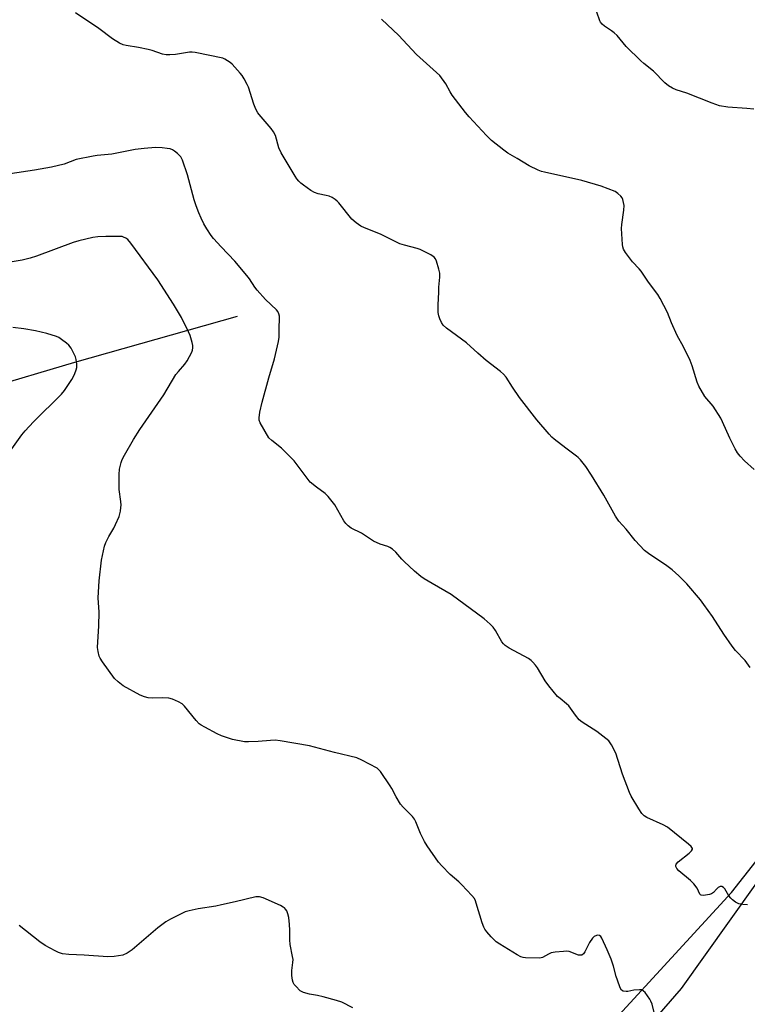
# Model space of a CAD drawing. Units: inches. Extents: x 1195768 to 1201768, y 521457 to 525458.
# Drawn here: x 1197975 to 1198236, y 522023 to 522377 of the extents above; entities that cross this region are included whole.
import ezdxf

# ---------------------------------------------------------------- set-up
doc = ezdxf.new("R2010")
doc.units = ezdxf.units.IN
doc.header["$MEASUREMENT"] = 0
for name, color, linetype in [('HYDRO-Single Line Stream', 4, 'Continuous'), ('NTRL-Pasture Land', 2, 'Continuous'), ('NTRL-Trees', 3, 'Continuous'), ('Undefined', 1, 'Continuous')]:
    doc.layers.add(name, color=color, linetype=linetype)

msp = doc.modelspace()

# ---------------------------------------------------------------- linework, layer by layer
at = {"layer": 'HYDRO-Single Line Stream'}
msp.add_lwpolyline([(1198053.1, 522270.28), (1197994.66, 522253.75), (1197962.26, 522244.22)], dxfattribs=at)
at = {"layer": 'NTRL-Pasture Land'}
msp.add_lwpolyline([(1197648.49, 522546), (1198497.95, 522439.98), (1198514.87, 522429.07), (1198518.38, 522397.57), (1198513.92, 522394.23), (1198491.53, 522372.4), (1198461.16, 522334.94), (1198404.12, 522249.55), (1198382.08, 522222.06), (1198256.4, 522090.2), (1198212.6, 522028.86), (1198024.76, 521812.62), (1197957.58, 521724.7)], dxfattribs=at)
at = {"layer": 'NTRL-Trees'}
msp.add_lwpolyline([(1197960.74, 521770.78), (1198104, 521925.34), (1198230.73, 522063.36), (1198340.11, 522202.25), (1198509.68, 522417.72), (1198558.34, 522435.62)], dxfattribs=at)
at = {"layer": 'Undefined'}
for points, elevation in [([(1198237.38, 522144.17), (1198235.63, 522146.75), (1198232.21, 522150.29), (1198230.91, 522151.8), (1198227.96, 522156.14), (1198223.86, 522162.47), (1198220.84, 522166.83), (1198219.56, 522168.44), (1198214.65, 522174.24), (1198211.78, 522177.15), (1198209.44, 522179.22), (1198207.43, 522180.69), (1198200.88, 522185.18), (1198199.51, 522186.27), (1198196.07, 522189.8), (1198192.82, 522193.91), (1198190.25, 522196.7), (1198188.99, 522198.59), (1198184.8, 522206.04), (1198180.45, 522213.3), (1198178.42, 522216.37), (1198176.42, 522218.79), (1198175.63, 522219.6), (1198174.97, 522220.16), (1198171.22, 522222.93), (1198167.01, 522226.18), (1198166.14, 522226.95), (1198165.18, 522227.97), (1198160.76, 522233.21), (1198154.59, 522241.23), (1198152.05, 522244.85), (1198149.69, 522248.51), (1198148.83, 522249.56), (1198147.71, 522250.51), (1198142.56, 522254.45), (1198139.53, 522257.09), (1198135.54, 522260.81), (1198128.33, 522266.13), (1198127.07, 522267.2), (1198126.45, 522268.13), (1198125.88, 522269.47), (1198125.52, 522270.57), (1198125.36, 522271.68), (1198125.35, 522274.48), (1198125.49, 522279.05), (1198125.59, 522280.77), (1198125.95, 522284.47), (1198125.92, 522285.9), (1198125.57, 522287.34), (1198124.7, 522290.2), (1198124.37, 522291), (1198123.89, 522291.66), (1198122.72, 522292.43), (1198118.83, 522294.37), (1198117.8, 522294.73), (1198113.21, 522295.88), (1198111.58, 522296.38), (1198104.54, 522299.82), (1198098.82, 522302.12), (1198097.5, 522302.74), (1198095.81, 522303.94), (1198094.25, 522305.31), (1198089.58, 522311.08), (1198088.98, 522311.73), (1198088.33, 522312.28), (1198087.16, 522313.04), (1198086.16, 522313.52), (1198085.04, 522313.8), (1198082.17, 522314.31), (1198080.87, 522314.79), (1198079.61, 522315.57), (1198076.91, 522317.44), (1198076.01, 522318.18), (1198075.25, 522318.96), (1198074.54, 522319.8), (1198073.89, 522320.74), (1198068.83, 522329.1), (1198068.05, 522330.9), (1198066.8, 522335.29), (1198066.16, 522336.67), (1198065.32, 522337.82), (1198061.04, 522342.81), (1198060.53, 522343.52), (1198059.83, 522344.72), (1198059.05, 522346.54), (1198057.14, 522352.66), (1198056.67, 522353.7), (1198055.6, 522355.68), (1198054.86, 522356.88), (1198054.18, 522357.76), (1198051.27, 522360.92), (1198050.61, 522361.49), (1198049.66, 522362.16), (1198048.66, 522362.75), (1198047.87, 522363.08), (1198038.04, 522365.16), (1198036.92, 522365.3), (1198035.95, 522365.26), (1198030.95, 522364.46), (1198028.9, 522364.24), (1198027.57, 522364.25), (1198026.3, 522364.53), (1198022.52, 522365.85), (1198021.13, 522366.25), (1198017.67, 522366.95), (1198013.15, 522367.65), (1198012.06, 522367.92), (1198010.75, 522368.54), (1198008.23, 522370.05), (1198003.42, 522373.81), (1197994.98, 522379.38)], 270), ([(1198238.76, 522344.77), (1198236.2, 522345.03), (1198229.38, 522345.44), (1198226.42, 522345.92), (1198223.73, 522346.88), (1198214.68, 522350.48), (1198210.85, 522351.77), (1198209.53, 522352.32), (1198208.08, 522353.2), (1198206.71, 522354.2), (1198202.66, 522358.45), (1198199.27, 522361.21), (1198198.17, 522362.19), (1198192.92, 522367.35), (1198189.61, 522371.19), (1198188.58, 522372.26), (1198187.63, 522372.98), (1198185.13, 522374.62), (1198184.2, 522375.35), (1198183.64, 522376), (1198183.37, 522376.5), (1198182.33, 522379.57)], 274), ([(1198238.83, 522215.29), (1198235.36, 522218.44), (1198233.82, 522220.15), (1198232.93, 522221.27), (1198232.06, 522222.75), (1198230.08, 522226.56), (1198227.54, 522232.47), (1198226.89, 522233.79), (1198224.11, 522238.05), (1198221.19, 522241.6), (1198218.97, 522245.31), (1198218.4, 522246.66), (1198216.54, 522252.61), (1198215.83, 522254.51), (1198213.42, 522259.43), (1198211.21, 522263.46), (1198209.21, 522267.97), (1198207.69, 522271.78), (1198205.14, 522276.7), (1198204.21, 522278.18), (1198200.9, 522282.66), (1198198.28, 522286.58), (1198197.56, 522287.47), (1198195.16, 522289.96), (1198192.68, 522293.25), (1198191.91, 522294.48), (1198191.65, 522295.28), (1198191.53, 522296.13), (1198191.18, 522301.94), (1198191.29, 522303.37), (1198192.05, 522308.46), (1198192.11, 522310.18), (1198191.97, 522311.3), (1198191.69, 522312.38), (1198191.47, 522312.87), (1198190.95, 522313.53), (1198189.84, 522314.49), (1198188.86, 522315.14), (1198186.39, 522316.2), (1198183.87, 522317.14), (1198176.96, 522319.12), (1198163.54, 522322.12), (1198162.4, 522322.41), (1198161.28, 522322.83), (1198158.05, 522324.41), (1198153.66, 522327.1), (1198150.36, 522328.98), (1198148.91, 522330), (1198144.49, 522333.48), (1198142.62, 522335.35), (1198136.48, 522342.07), (1198135.19, 522343.59), (1198130.4, 522349.83), (1198129.62, 522351.05), (1198128.08, 522353.85), (1198125.85, 522356.83), (1198124.67, 522357.99), (1198117.47, 522364.38), (1198111.03, 522371.39), (1198107.07, 522375.03), (1198105, 522377.07)], 272), ([(1198236.46, 522058.86), (1198234.77, 522059), (1198233.41, 522059.3), (1198232.19, 522059.92), (1198231.05, 522060.71), (1198230.44, 522061.26), (1198229.78, 522062.17), (1198228.31, 522064.64), (1198227.83, 522065.19), (1198227.27, 522065.49), (1198226.61, 522065.45), (1198225.94, 522065.1), (1198225.33, 522064.56), (1198224.24, 522063.32), (1198223.59, 522062.86), (1198222.8, 522062.6), (1198221.38, 522062.34), (1198220.55, 522062.27), (1198219.82, 522062.35), (1198219.63, 522062.45), (1198219.34, 522062.76), (1198218.42, 522064.84), (1198217.21, 522066.41), (1198215.96, 522067.63), (1198211.83, 522071.14), (1198211.09, 522072), (1198210.73, 522072.67), (1198210.71, 522073.12), (1198210.86, 522073.56), (1198211.51, 522074.39), (1198215.54, 522077.49), (1198216.36, 522078.26), (1198216.68, 522078.9), (1198216.69, 522079.11), (1198216.51, 522079.53), (1198216.17, 522079.92), (1198215.31, 522080.68), (1198207.68, 522086.81), (1198206.16, 522087.64), (1198200.33, 522090.29), (1198199.34, 522090.9), (1198198.49, 522091.67), (1198197.38, 522093.39), (1198194.69, 522097.99), (1198194.02, 522099.29), (1198191.54, 522105.82), (1198189.17, 522113.38), (1198187.59, 522116.41), (1198187.14, 522117.13), (1198186.61, 522117.78), (1198185.53, 522118.71), (1198182.3, 522121.14), (1198177.11, 522124.52), (1198175.98, 522125.43), (1198174.67, 522127.01), (1198172.22, 522130.35), (1198171.41, 522131.14), (1198169.12, 522133.01), (1198168.25, 522133.8), (1198165.12, 522137.56), (1198163.74, 522139.43), (1198161.03, 522144.01), (1198160.33, 522144.97), (1198159.35, 522146.09), (1198158.71, 522146.69), (1198157.74, 522147.35), (1198150.8, 522151.09), (1198150.07, 522151.55), (1198149.39, 522152.1), (1198148.77, 522152.72), (1198148.23, 522153.41), (1198145.86, 522157.48), (1198145.06, 522158.65), (1198144.04, 522159.69), (1198141.83, 522161.61), (1198129.93, 522170.43), (1198123.13, 522174.35), (1198120.33, 522176.06), (1198119.11, 522176.92), (1198116.79, 522178.81), (1198113.06, 522182.22), (1198112.23, 522183.07), (1198110.14, 522185.62), (1198108.92, 522186.72), (1198107.99, 522187.3), (1198107.25, 522187.66), (1198104.44, 522188.53), (1198102.1, 522189.56), (1198097.71, 522192.39), (1198094.1, 522194.18), (1198092.93, 522195.04), (1198092.1, 522195.89), (1198091.39, 522196.85), (1198088.2, 522202.62), (1198085.73, 522205.62), (1198084.68, 522206.67), (1198081.56, 522208.94), (1198079.35, 522210.81), (1198078.21, 522212.17), (1198074.69, 522217.02), (1198073.52, 522218.37), (1198068.98, 522223.03), (1198065.48, 522225.7), (1198064.49, 522226.74), (1198061.36, 522232.04), (1198060.98, 522233.09), (1198060.96, 522233.91), (1198061.27, 522235.88), (1198062.02, 522239.49), (1198064.43, 522248.27), (1198066.54, 522255.02), (1198067.98, 522261.26), (1198068.15, 522262.81), (1198068.13, 522266.04), (1198068.31, 522269.59), (1198068.28, 522270.46), (1198068.09, 522271.29), (1198067.74, 522272.06), (1198067.21, 522272.74), (1198063.25, 522276.38), (1198060.27, 522279.69), (1198059.4, 522280.81), (1198057.51, 522283.82), (1198056.6, 522284.99), (1198052.19, 522290.21), (1198047.3, 522295.27), (1198044.58, 522298.3), (1198043.69, 522299.44), (1198042.14, 522301.82), (1198041.12, 522303.54), (1198040.11, 522305.65), (1198039.28, 522307.53), (1198038.37, 522310.01), (1198037.64, 522312.26), (1198035.24, 522321.14), (1198033.44, 522326.4), (1198032.81, 522327.68), (1198032.27, 522328.3), (1198031.65, 522328.86), (1198030.54, 522329.72), (1198029.84, 522330.16), (1198029.05, 522330.47), (1198027.88, 522330.7), (1198026.1, 522330.89), (1198023.74, 522330.99), (1198019.65, 522330.7), (1198016.46, 522330.33), (1198008.08, 522328.65), (1198002.71, 522328.13), (1198001.27, 522327.91), (1197995.27, 522326.67), (1197990.93, 522325.07), (1197986.4, 522323.98), (1197980.29, 522322.84), (1197965, 522320.59)], 268), ([(1198203.2, 522019.23), (1198202.16, 522023.18), (1198201.78, 522024.27), (1198201.37, 522025.02), (1198200.55, 522026.21), (1198199.69, 522027.35), (1198199.13, 522027.94), (1198198.46, 522028.31), (1198197.66, 522028.42), (1198195.64, 522028.28), (1198193.45, 522027.78), (1198192.9, 522027.72), (1198191.84, 522027.83), (1198191.22, 522028.2), (1198190.69, 522029.1), (1198189.72, 522031.8), (1198189.29, 522033.19), (1198188.37, 522036.91), (1198187.45, 522039.42), (1198186.07, 522042.74), (1198184.12, 522046.88), (1198183.74, 522047.51), (1198183.26, 522047.9), (1198182.65, 522048.02), (1198182.15, 522047.91), (1198181.42, 522047.53), (1198180.83, 522046.98), (1198179.68, 522045.39), (1198177.98, 522041.97), (1198177.49, 522041.28), (1198176.91, 522040.83), (1198176.48, 522040.77), (1198175.77, 522040.88), (1198172.39, 522042.11), (1198171.54, 522042.22), (1198170.36, 522042.18), (1198167.37, 522041.9), (1198165.91, 522041.65), (1198164.93, 522041.23), (1198162.86, 522039.97), (1198162.34, 522039.81), (1198161.77, 522039.74), (1198156.71, 522039.9), (1198155.83, 522040), (1198155, 522040.22), (1198153.71, 522040.9), (1198147.44, 522044.82), (1198146.21, 522045.63), (1198145.53, 522046.18), (1198144.3, 522047.46), (1198142.75, 522049.25), (1198142.05, 522050.2), (1198141.69, 522050.87), (1198141.11, 522052.48), (1198139.02, 522059.55), (1198138.72, 522060.37), (1198138.32, 522061.13), (1198137.41, 522062.25), (1198133.8, 522066.11), (1198132.73, 522067.11), (1198129.58, 522069.76), (1198126.58, 522072.87), (1198125.45, 522074.2), (1198121.36, 522080.1), (1198120.39, 522081.61), (1198119.01, 522084.58), (1198117.34, 522088.68), (1198116.84, 522089.64), (1198116.03, 522090.66), (1198112.76, 522094.03), (1198111.8, 522095.12), (1198110.23, 522097.66), (1198108.63, 522100.71), (1198108.02, 522101.7), (1198104.54, 522106.75), (1198103.99, 522107.4), (1198103.33, 522107.95), (1198097.9, 522110.86), (1198096.04, 522111.69), (1198088.1, 522113.61), (1198079.09, 522116.01), (1198068.49, 522117.78), (1198066.72, 522118.02), (1198065.07, 522117.99), (1198060.67, 522117.58), (1198057.13, 522117.45), (1198055.67, 522117.5), (1198051.36, 522118.35), (1198047.47, 522119.65), (1198045.88, 522120.39), (1198041.45, 522122.76), (1198040.17, 522123.49), (1198039.46, 522123.99), (1198038.32, 522125.19), (1198034.11, 522130.31), (1198033.26, 522131.08), (1198031.99, 522131.8), (1198029.85, 522132.8), (1198028.5, 522133.19), (1198026.33, 522133.31), (1198022.49, 522133.11), (1198021.13, 522133.27), (1198019.8, 522133.58), (1198018.23, 522134.27), (1198012.11, 522137.63), (1198010.27, 522139), (1198009.03, 522140.19), (1198004.63, 522146.22), (1198003.83, 522147.47), (1198003.5, 522148.26), (1198003.07, 522149.94), (1198002.9, 522151.36), (1198003.41, 522159.14), (1198003.46, 522164.08), (1198003.07, 522169.15), (1198003.45, 522175.36), (1198004.35, 522182.74), (1198005.39, 522187.77), (1198005.91, 522189.12), (1198006.92, 522191.23), (1198008.75, 522194.23), (1198009.39, 522195.52), (1198010.62, 522198.45), (1198011.12, 522200.33), (1198011.32, 522201.69), (1198011.36, 522202.51), (1198011.24, 522203.87), (1198010.65, 522208.08), (1198010.65, 522213.52), (1198010.78, 522215.41), (1198011.34, 522217.88), (1198011.75, 522218.94), (1198012.58, 522220.48), (1198015.78, 522226.09), (1198018.04, 522229.7), (1198026.77, 522242.17), (1198031.08, 522249.48), (1198031.94, 522250.57), (1198034.26, 522253.21), (1198035.11, 522254.39), (1198036.75, 522257.44), (1198037.01, 522258.23), (1198037.13, 522259.03), (1198037.14, 522259.84), (1198036.91, 522260.97), (1198036.14, 522263.48), (1198035.63, 522264.83), (1198033.02, 522269.96), (1198030.24, 522274.73), (1198024.58, 522283.43), (1198014.85, 522296.64), (1198013.73, 522297.95), (1198013.03, 522298.45), (1198012.26, 522298.84), (1198011.72, 522298.99), (1198010.87, 522299.08), (1198005.94, 522299.08), (1198003.03, 522298.9), (1198001.25, 522298.67), (1197996.15, 522297.46), (1197994.19, 522296.92), (1197980.92, 522291.94), (1197978.7, 522291.21), (1197975.87, 522290.51), (1197968.59, 522289.38)], 266), ([(1197972.08, 522222.72), (1197975.73, 522227.82), (1197976.89, 522229.17), (1197979.93, 522232.41), (1197989.97, 522242.38), (1197991.05, 522243.72), (1197993.68, 522247.68), (1197994.28, 522248.71), (1197994.74, 522249.75), (1197995.21, 522251.11), (1197995.4, 522251.93), (1197995.41, 522253.11), (1197995.2, 522254.88), (1197995, 522255.75), (1197994.56, 522256.81), (1197993.47, 522258.86), (1197992.62, 522260), (1197991.76, 522260.73), (1197989.9, 522262.07), (1197988.95, 522262.69), (1197988.19, 522263.08), (1197984.65, 522264.15), (1197980.66, 522265.14), (1197976.47, 522265.87), (1197972.45, 522266.29)], 264), ([(1198094.59, 522021.95), (1198090.66, 522023.88), (1198088.75, 522024.59), (1198083.93, 522025.86), (1198081.93, 522026.33), (1198079.07, 522026.81), (1198076.95, 522027.38), (1198076.22, 522027.71), (1198075.76, 522028.03), (1198074.13, 522029.64), (1198073.6, 522030.31), (1198073.22, 522031.04), (1198073.01, 522031.85), (1198072.78, 522033.55), (1198072.69, 522035.27), (1198073.1, 522038.16), (1198073.15, 522039.24), (1198073.01, 522040.36), (1198072.13, 522044.68), (1198072.03, 522046.32), (1198072.02, 522049.79), (1198071.9, 522051.78), (1198071.68, 522054.34), (1198071.34, 522055.69), (1198070.88, 522056.69), (1198070.45, 522057.38), (1198070.11, 522057.78), (1198069.66, 522058.12), (1198068.62, 522058.65), (1198062.38, 522061.38), (1198061.09, 522061.79), (1198060.37, 522061.81), (1198059.82, 522061.74), (1198052.31, 522059.95), (1198047.41, 522058.88), (1198045.38, 522058.48), (1198039.01, 522057.51), (1198035.8, 522056.8), (1198034.4, 522056.33), (1198029.18, 522053.8), (1198027.42, 522052.74), (1198024.58, 522050.6), (1198015.39, 522042.69), (1198013.51, 522041.51), (1198011.98, 522040.87), (1198008.85, 522040.37), (1198006.55, 522040.18), (1197998.08, 522040.82), (1197992.61, 522041.07), (1197990.31, 522041.35), (1197988.92, 522041.73), (1197987.64, 522042.37), (1197984.11, 522044.35), (1197982.18, 522045.64), (1197974.72, 522051.43)], 264)]:
    msp.add_lwpolyline(points, dxfattribs=dict(at, elevation=elevation))

doc.saveas('drawing.dxf')
